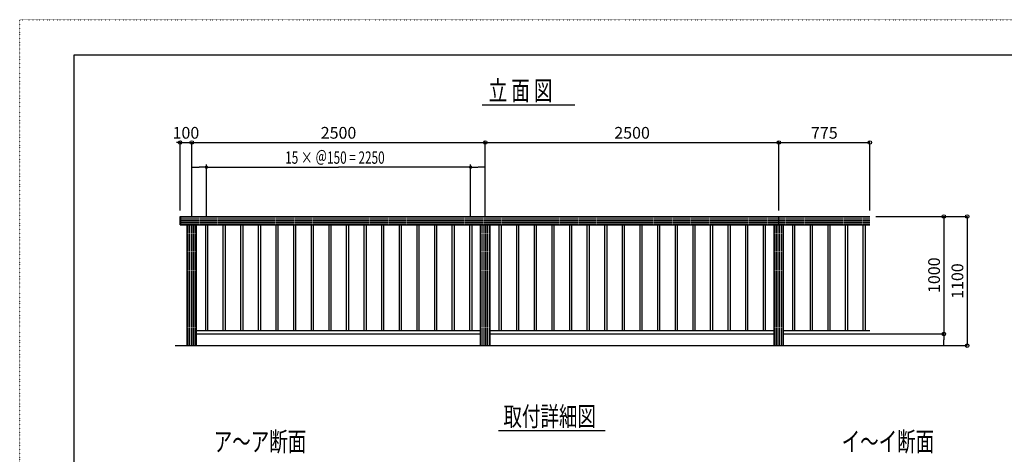
# Model space of a CAD drawing. Extents: x -6421 to 6179, y -6561 to 2349.
# Drawn here: x -6421 to 1964, y -1353 to 2349 of the extents above; entities that cross this region are included whole.
import ezdxf

# ---------------------------------------------------------------- set-up
doc = ezdxf.new("R2010")
doc.units = 0
doc.header["$MEASUREMENT"] = 0
for name, pattern in [('CENTER2', [23, 20, -1, 1, -1]), ('CENTERX2', [43, 40, -1, 1, -1]), ('DOT', [1, 0, -1])]:
    doc.linetypes.add(name, pattern=pattern)
doc.layers.get('0').update_dxf_attribs({"linetype": 'CONTINUOUS'})
doc.layers.get('DEFPOINTS').update_dxf_attribs({"linetype": 'CONTINUOUS'})
doc.layers.add('A01SP1', color=3, linetype='CONTINUOUS')
doc.layers.add('DIMENSION', color=7, linetype='CONTINUOUS')
doc.styles.add('sai-BRAND_BIG', font='simplex.shx', dxfattribs={"width": 0.8, "bigfont": 'bigfont.shx'})
doc.styles.get("Standard").update_dxf_attribs({"font": 'txt.shx', "width": 0.7, "bigfont": 'bigfont.shx'})
doc.dimstyles.new('sai-BRAND_30', dxfattribs={"dimscale": 50, "dimtxt": 2, "dimasz": 0.3, "dimexe": 0, "dimexo": 1, "dimgap": 0.66, "dimtad": 1, "dimdec": 0, "dimzin": 0, "dimdsep": 46, "dimtxsty": 'sai-BRAND_BIG', "dimblk1": 'y-dot', "dimblk2": 'y-dot', "dimsah": 1, "dimcen": 0, "dimclrd": 3, "dimclre": 5, "dimclrt": 3, "dimaunit": 1, "dimadec": 0, "dimazin": 0, "dimtfac": 0.01, "dimtdec": 0, "dimtix": 1, "dimtmove": 2, "dimatfit": 3, "dimldrblk": 'y-dot', "dimfxl": 1, "dimtvp": 0.733333, "dimtolj": 1, "dimtzin": 0, "dimarcsym": 0})
doc.dimstyles.get("Standard").update_dxf_attribs({"dimtxt": 0.18, "dimasz": 0.18, "dimexe": 0.18, "dimexo": 0.0625, "dimgap": 0.09, "dimtad": 0, "dimtih": 1, "dimtoh": 1, "dimdec": 4, "dimzin": 0, "dimdsep": 46, "dimtxsty": 'STANDARD', "dimcen": 0.09, "dimadec": 0, "dimazin": 0, "dimtfac": 1, "dimtdec": 4, "dimtofl": 0, "dimtmove": 2, "dimatfit": 3, "dimfxl": 1, "dimtolj": 1, "dimtzin": 0, "dimarcsym": 0})

# ---------------------------------------------------------------- blocks, each defined once
blk = doc.blocks.new('C21')
at = {"color": 7, "linetype": 'CENTERX2'}
for p, q in [((84, 447.6), (84, 722)), ((88, 447.6), (88, 722)), ((92, 447.6), (92, 722)), ((96, 447.6), (96, 722)), ((100, 447.6), (100, 722)), ((104, 447.6), (104, 722))]:
    blk.add_line(p, q, dxfattribs=at)
blk = doc.blocks.new('C22')
at = {"color": 7, "linetype": 'CENTERX2'}
for p, q in [((-1248, 447.6), (-1248, 722)), ((-1244, 447.6), (-1244, 722)), ((-1240, 447.6), (-1240, 722)), ((-1236, 447.6), (-1236, 722)), ((-1232, 447.6), (-1232, 722))]:
    blk.add_line(p, q, dxfattribs=at)
blk = doc.blocks.new('C23')
at = {"color": 7, "linetype": 'CENTERX2'}
for p, q in [((-580, 447.6), (-580, 722)), ((-576, 447.6), (-576, 722)), ((-572, 447.6), (-572, 722)), ((-568, 447.6), (-568, 722)), ((-564, 447.6), (-564, 722))]:
    blk.add_line(p, q, dxfattribs=at)
blk = doc.blocks.new('C31')
at = {"color": 7, "linetype": 'CENTERX2'}
for p, q in [((-1264.9, 740), (300.1, 740)), ((-1264.9, 736), (300.1, 736)), ((-1264.9, 732), (300.1, 732)), ((-1264.9, 728), (300.1, 728)), ((-1264.9, 724), (300.1, 724))]:
    blk.add_line(p, q, dxfattribs=at)
blk = doc.blocks.new('y-dot')
at = {"color": 3, "linetype": 'Continuous'}
blk.add_line((0, 0), (-1, 0), dxfattribs=at)
blk.add_circle((0, 0), 1, dxfattribs=at)
blk = doc.blocks.new('*D35')
at = {"layer": 'A01SP1', "color": 5, "lineweight": -2, "transparency": 16777216}
for p, q in [((-2455.9, 722.2), (-2455.9, 1302.2)), ((44.1, 722.2), (44.1, 1302.2))]:
    blk.add_line(p, q, dxfattribs=at)
at = {"layer": 'A01SP1', "color": 3, "lineweight": -2, "transparency": 16777216}
blk.add_line((-2440.9, 1302.2), (29.1, 1302.2), dxfattribs=at)
at = {"layer": 'DEFPOINTS', "color": 0, "transparency": 16777216}
for p in [(44.1, 1302.2), (-2455.9, 672.2), (44.1, 672.2)]:
    blk.add_point(p, dxfattribs=at)
at = {"layer": 'A01SP1', "color": 3, "lineweight": -2, "transparency": 16777216, "xscale": 15, "yscale": 15, "zscale": 15, "rotation": 180}
blk.add_blockref('y-dot', (-2455.9, 1302.2), dxfattribs=at)
at = {"layer": 'A01SP1', "color": 3, "lineweight": -2, "transparency": 16777216, "xscale": 15, "yscale": 15, "zscale": 15}
blk.add_blockref('y-dot', (44.1, 1302.2), dxfattribs=at)
at = {"layer": 'A01SP1', "color": 3, "lineweight": 9, "transparency": 16777216, "insert": (-1205.9, 1385.2), "char_height": 100, "attachment_point": 5, "style": 'sai-BRAND_BIG'}
blk.add_mtext('\\A1;2500', dxfattribs=at)
blk = doc.blocks.new('*D36')
at = {"layer": 'A01SP1', "color": 5, "lineweight": -2, "transparency": 16777216}
for p, q in [((-4955.9, 722.2), (-4955.9, 1302.2)), ((-2455.9, 722.2), (-2455.9, 1302.2))]:
    blk.add_line(p, q, dxfattribs=at)
at = {"layer": 'A01SP1', "color": 3, "lineweight": -2, "transparency": 16777216}
blk.add_line((-4940.9, 1302.2), (-2470.9, 1302.2), dxfattribs=at)
at = {"layer": 'DEFPOINTS', "color": 0, "transparency": 16777216}
for p in [(-2455.9, 1302.2), (-4955.9, 672.2), (-2455.9, 672.2)]:
    blk.add_point(p, dxfattribs=at)
at = {"layer": 'A01SP1', "color": 3, "lineweight": -2, "transparency": 16777216, "xscale": 15, "yscale": 15, "zscale": 15, "rotation": 180}
blk.add_blockref('y-dot', (-4955.9, 1302.2), dxfattribs=at)
at = {"layer": 'A01SP1', "color": 3, "lineweight": -2, "transparency": 16777216, "xscale": 15, "yscale": 15, "zscale": 15}
blk.add_blockref('y-dot', (-2455.9, 1302.2), dxfattribs=at)
at = {"layer": 'A01SP1', "color": 3, "lineweight": 9, "transparency": 16777216, "insert": (-3705.9, 1385.2), "char_height": 100, "attachment_point": 5, "style": 'sai-BRAND_BIG'}
blk.add_mtext('\\A1;2500', dxfattribs=at)
blk = doc.blocks.new('*D37')
at = {"layer": 'A01SP1', "color": 5, "lineweight": -2, "transparency": 16777216}
for p, q in [((869.1, 672.2), (1647.9, 672.2)), ((869.1, -427.8), (1647.9, -427.8))]:
    blk.add_line(p, q, dxfattribs=at)
at = {"layer": 'A01SP1', "color": 3, "lineweight": -2, "transparency": 16777216}
blk.add_line((1647.9, 657.2), (1647.9, -412.8), dxfattribs=at)
at = {"layer": 'DEFPOINTS', "color": 0, "transparency": 16777216}
for p in [(819.1, 672.2), (819.1, -427.8), (1647.9, -427.8)]:
    blk.add_point(p, dxfattribs=at)
at = {"layer": 'A01SP1', "color": 3, "lineweight": -2, "transparency": 16777216, "xscale": 15, "yscale": 15, "zscale": 15}
for p, rotation in [((1647.9, 672.2), 90), ((1647.9, -427.8), 270)]:
    blk.add_blockref('y-dot', p, dxfattribs=dict(at, rotation=rotation))
at = {"layer": 'A01SP1', "color": 3, "lineweight": 9, "transparency": 16777216, "insert": (1564.9, 122.2), "char_height": 100, "attachment_point": 5, "rotation": 90, "style": 'sai-BRAND_BIG'}
blk.add_mtext('\\A1;1100', dxfattribs=at)
blk = doc.blocks.new('*D38')
at = {"layer": 'A01SP1', "color": 5, "lineweight": -2, "transparency": 16777216}
for p, q in [((869.1, 672.2), (1449.1, 672.2)), ((867.1, -327.8), (1449.1, -327.8))]:
    blk.add_line(p, q, dxfattribs=at)
at = {"layer": 'A01SP1', "color": 3, "lineweight": -2, "transparency": 16777216}
blk.add_line((1449.1, 657.2), (1449.1, -312.8), dxfattribs=at)
at = {"layer": 'DEFPOINTS', "color": 0, "transparency": 16777216}
for p in [(819.1, 672.2), (817.1, -327.8), (1449.1, -327.8)]:
    blk.add_point(p, dxfattribs=at)
at = {"layer": 'A01SP1', "color": 3, "lineweight": -2, "transparency": 16777216, "xscale": 15, "yscale": 15, "zscale": 15}
for p, rotation in [((1449.1, 672.2), 90), ((1449.1, -327.8), 270)]:
    blk.add_blockref('y-dot', p, dxfattribs=dict(at, rotation=rotation))
at = {"layer": 'A01SP1', "color": 3, "lineweight": 9, "transparency": 16777216, "insert": (1366.1, 172.2), "char_height": 100, "attachment_point": 5, "rotation": 90, "style": 'sai-BRAND_BIG'}
blk.add_mtext('\\A1;1000', dxfattribs=at)
blk = doc.blocks.new('*D46')
at = {"layer": 'DEFPOINTS', "color": 0, "linetype": 'Continuous', "transparency": 16777216}
for p in [(-4830.9, 1092.2), (-4955.9, 672.2), (-4830.9, 672.2)]:
    blk.add_point(p, dxfattribs=at)
at = {"layer": 'DIMENSION', "color": 0, "linetype": 'Continuous', "lineweight": -2, "transparency": 16777216}
for p, q in [((-4955.9, 672.2), (-4955.9, 1092.3)), ((-4955.7, 1092.2), (-4893.9, 1092.2)), ((-4831.1, 1092.2), (-4892.9, 1092.2)), ((-4830.9, 672.2), (-4830.9, 1092.3))]:
    blk.add_line(p, q, dxfattribs=at)
at = {"layer": 'DIMENSION', "color": 0, "linetype": 'Continuous', "transparency": 16777216}
for points in [[(-4955.7, 1092.2), (-4955.7, 1092.1), (-4955.9, 1092.2)], [(-4831.1, 1092.2), (-4831.1, 1092.1), (-4830.9, 1092.2)]]:
    blk.add_solid(points, dxfattribs=at)
at = {"layer": 'DIMENSION', "color": 0, "linetype": 'Continuous', "transparency": 16777216, "insert": (-4893.4, 1092.2), "char_height": 0.18, "attachment_point": 5}
blk.add_mtext('\\A1;124.9994', dxfattribs=at)
blk = doc.blocks.new('*D50')
at = {"layer": 'A01SP1', "color": 3, "lineweight": -2, "transparency": 16777216}
for p, q in [((-5070.7, 1302.2), (-5085.7, 1302.2)), ((-5055.7, 1302.2), (-4955.9, 1302.2)), ((-4940.9, 1302.2), (-4925.9, 1302.2))]:
    blk.add_line(p, q, dxfattribs=at)
at = {"layer": 'A01SP1', "color": 5, "lineweight": -2, "transparency": 16777216}
for p, q in [((-5055.7, 722.2), (-5055.7, 1302.2)), ((-4955.9, 722.2), (-4955.9, 1302.2))]:
    blk.add_line(p, q, dxfattribs=at)
at = {"layer": 'DEFPOINTS', "color": 0, "transparency": 16777216}
for p in [(-4955.9, 1302.2), (-5055.7, 672.2), (-4955.9, 672.2)]:
    blk.add_point(p, dxfattribs=at)
at = {"layer": 'A01SP1', "color": 3, "lineweight": -2, "transparency": 16777216, "xscale": 15, "yscale": 15, "zscale": 15}
blk.add_blockref('y-dot', (-5055.7, 1302.2), dxfattribs=at)
at = {"layer": 'A01SP1', "color": 3, "lineweight": -2, "transparency": 16777216, "xscale": 15, "yscale": 15, "zscale": 15, "rotation": 180}
blk.add_blockref('y-dot', (-4955.9, 1302.2), dxfattribs=at)
at = {"layer": 'A01SP1', "color": 3, "lineweight": 9, "transparency": 16777216, "insert": (-5005.8, 1385.2), "char_height": 100, "attachment_point": 5, "style": 'sai-BRAND_BIG'}
blk.add_mtext('\\A1;100', dxfattribs=at)
blk = doc.blocks.new('*D55')
at = {"layer": 'DEFPOINTS', "color": 0, "linetype": 'Continuous', "transparency": 16777216}
for p in [(817.1, -327.8), (819.1, -427.8), (1449.1, -427.8)]:
    blk.add_point(p, dxfattribs=at)
at = {"layer": 'DIMENSION', "color": 0, "linetype": 'Continuous', "lineweight": -2, "transparency": 16777216}
for p, q in [((817.1, -327.8), (1449.3, -327.8)), ((1449.1, -328), (1449.1, -377.7)), ((1449.1, -427.7), (1449.1, -378)), ((819.2, -427.8), (1449.3, -427.8))]:
    blk.add_line(p, q, dxfattribs=at)
at = {"layer": 'DIMENSION', "color": 0, "linetype": 'Continuous', "transparency": 16777216}
for points in [[(1449.1, -328), (1449.2, -328), (1449.1, -327.8)], [(1449.1, -427.7), (1449.2, -427.7), (1449.1, -427.8)]]:
    blk.add_solid(points, dxfattribs=at)
at = {"layer": 'DIMENSION', "color": 0, "linetype": 'Continuous', "transparency": 16777216, "insert": (1449.1, -377.8), "char_height": 0.18, "attachment_point": 5}
blk.add_mtext('\\A1;100.0000', dxfattribs=at)
blk = doc.blocks.new('*D61')
at = {"layer": 'DEFPOINTS', "color": 0, "linetype": 'Continuous', "transparency": 16777216}
for p in [(-2455.9, 1092.2), (-2580.9, 672.2), (-2455.9, 672.2)]:
    blk.add_point(p, dxfattribs=at)
at = {"layer": 'DIMENSION', "color": 0, "linetype": 'Continuous', "lineweight": -2, "transparency": 16777216}
for p, q in [((-2580.9, 672.2), (-2580.9, 1092.3)), ((-2580.7, 1092.2), (-2518.8, 1092.2)), ((-2456.1, 1092.2), (-2517.9, 1092.2)), ((-2455.9, 672.2), (-2455.9, 1092.3))]:
    blk.add_line(p, q, dxfattribs=at)
at = {"layer": 'DIMENSION', "color": 0, "linetype": 'Continuous', "transparency": 16777216}
for points in [[(-2580.7, 1092.2), (-2580.7, 1092.1), (-2580.9, 1092.2)], [(-2456.1, 1092.2), (-2456.1, 1092.1), (-2455.9, 1092.2)]]:
    blk.add_solid(points, dxfattribs=at)
at = {"layer": 'DIMENSION', "color": 0, "linetype": 'Continuous', "transparency": 16777216, "insert": (-2518.4, 1092.2), "char_height": 0.18, "attachment_point": 5}
blk.add_mtext('\\A1;125.0019', dxfattribs=at)
blk = doc.blocks.new('*D68')
at = {"layer": 'A01SP1', "color": 5, "lineweight": -2, "transparency": 16777216}
for p, q in [((44.1, 722.2), (44.1, 1302.2)), ((819.1, 722.2), (819.1, 1302.2))]:
    blk.add_line(p, q, dxfattribs=at)
at = {"layer": 'A01SP1', "color": 3, "lineweight": -2, "transparency": 16777216}
blk.add_line((59.1, 1302.2), (804.1, 1302.2), dxfattribs=at)
at = {"layer": 'DEFPOINTS', "color": 0, "transparency": 16777216}
for p in [(819.1, 1302.2), (44.1, 672.2), (819.1, 672.2)]:
    blk.add_point(p, dxfattribs=at)
at = {"layer": 'A01SP1', "color": 3, "lineweight": -2, "transparency": 16777216, "xscale": 15, "yscale": 15, "zscale": 15, "rotation": 180}
blk.add_blockref('y-dot', (44.1, 1302.2), dxfattribs=at)
at = {"layer": 'A01SP1', "color": 3, "lineweight": -2, "transparency": 16777216, "xscale": 15, "yscale": 15, "zscale": 15}
blk.add_blockref('y-dot', (819.1, 1302.2), dxfattribs=at)
at = {"layer": 'A01SP1', "color": 3, "lineweight": 9, "transparency": 16777216, "insert": (431.6, 1385.2), "char_height": 100, "attachment_point": 5, "style": 'sai-BRAND_BIG'}
blk.add_mtext('\\A1;775', dxfattribs=at)

msp = doc.modelspace()

# ---------------------------------------------------------------- linework, layer by layer
at = {"color": 7, "linetype": 'DOT'}
for p, q in [((-6421.32799, 2348.76811), (6178.67201, 2348.76811)), ((-6421.32799, -6561.23189), (-6421.32799, 2348.76811))]:
    msp.add_line(p, q, dxfattribs=at)
at = {"color": 7, "linetype": 'Continuous'}
for p, q in [((-5956.40813, -6261.23189), (-5956.40813, 2048.76811)), ((-5956.40813, 2048.76811), (5743.59187, 2048.76811)), ((-2482.99729, 1624.6525), (-1693.76292, 1624.6525)), ((-5055.72455, 601.1525), (-5055.72455, 672.1525)), ((-5055.72455, 672.1525), (819.12052, 672.1525)), ((-5049.72455, 601.1525), (-5049.72455, 672.1525)), ((44.11927, 601.1525), (44.11927, 672.1525)), ((-5055.72455, 601.1525), (819.12052, 601.1525)), ((-4995.88073, -427.8475), (-4995.88073, 601.1525)), ((-4915.88073, -427.8475), (-4915.88073, 601.1525)), ((-4839.88136, 601.1525), (-4839.88136, -297.8475)), ((-4821.88136, 601.1525), (-4821.88136, -297.8475)), ((-4689.88136, 601.1525), (-4689.88136, -297.8475)), ((-4671.88136, 601.1525), (-4671.88136, -297.8475)), ((-4539.88136, 601.1525), (-4539.88136, -297.8475)), ((-4521.88136, 601.1525), (-4521.88136, -297.8475)), ((-4389.88136, 601.1525), (-4389.88136, -297.8475)), ((-4371.88136, 601.1525), (-4371.88136, -297.8475)), ((-4239.88136, 601.1525), (-4239.88136, -297.8475)), ((-4221.88136, 601.1525), (-4221.88136, -297.8475)), ((-4089.88136, 601.1525), (-4089.88136, -297.8475)), ((-4071.88136, 601.1525), (-4071.88136, -297.8475)), ((-3939.88136, 601.1525), (-3939.88136, -297.8475)), ((-3921.88136, 601.1525), (-3921.88136, -297.8475)), ((-3789.88136, 601.1525), (-3789.88136, -297.8475)), ((-3771.88136, 601.1525), (-3771.88136, -297.8475)), ((-3639.88136, 601.1525), (-3639.88136, -297.8475)), ((-3621.88136, 601.1525), (-3621.88136, -297.8475)), ((-3489.88136, 601.1525), (-3489.88136, -297.8475)), ((-3471.88136, 601.1525), (-3471.88136, -297.8475)), ((-3339.88136, 601.1525), (-3339.88136, -297.8475)), ((-3321.88136, 601.1525), (-3321.88136, -297.8475)), ((-3189.88136, 601.1525), (-3189.88136, -297.8475)), ((-3171.88136, 601.1525), (-3171.88136, -297.8475)), ((-3039.88136, 601.1525), (-3039.88136, -297.8475)), ((-3021.88136, 601.1525), (-3021.88136, -297.8475)), ((-2889.88136, 601.1525), (-2889.88136, -297.8475)), ((-2871.88136, 601.1525), (-2871.88136, -297.8475)), ((-2739.88136, 601.1525), (-2739.88136, -297.8475)), ((-2721.88136, 601.1525), (-2721.88136, -297.8475)), ((-2589.88136, 601.1525), (-2589.88136, -297.8475)), ((-2571.88136, 601.1525), (-2571.88136, -297.8475)), ((-2495.88073, -427.8475), (-2495.88073, 601.1525)), ((-2415.88073, -427.8475), (-2415.88073, 601.1525)), ((-2339.88011, 601.1525), (-2339.88011, -297.8475)), ((-2321.88011, 601.1525), (-2321.88011, -297.8475)), ((-2189.88011, 601.1525), (-2189.88011, -297.8475)), ((-2171.88011, 601.1525), (-2171.88011, -297.8475)), ((-2039.88011, 601.1525), (-2039.88011, -297.8475)), ((-2021.88011, 601.1525), (-2021.88011, -297.8475)), ((-1889.88011, 601.1525), (-1889.88011, -297.8475)), ((-1871.88011, 601.1525), (-1871.88011, -297.8475)), ((-1739.88011, 601.1525), (-1739.88011, -297.8475)), ((-1721.88011, 601.1525), (-1721.88011, -297.8475)), ((-1589.88011, 601.1525), (-1589.88011, -297.8475)), ((-1571.88011, 601.1525), (-1571.88011, -297.8475)), ((-1439.88011, 601.1525), (-1439.88011, -297.8475)), ((-1421.88011, 601.1525), (-1421.88011, -297.8475)), ((-1289.88011, 601.1525), (-1289.88011, -297.8475)), ((-1271.88011, 601.1525), (-1271.88011, -297.8475)), ((-1139.88011, 601.1525), (-1139.88011, -297.8475)), ((-1121.88011, 601.1525), (-1121.88011, -297.8475)), ((-989.88011, 601.1525), (-989.88011, -297.8475)), ((-971.88011, 601.1525), (-971.88011, -297.8475)), ((-839.88011, 601.1525), (-839.88011, -297.8475)), ((-821.88011, 601.1525), (-821.88011, -297.8475)), ((-689.88011, 601.1525), (-689.88011, -297.8475)), ((-671.88011, 601.1525), (-671.88011, -297.8475)), ((-539.88011, 601.1525), (-539.88011, -297.8475)), ((-521.88011, 601.1525), (-521.88011, -297.8475)), ((-389.88011, 601.1525), (-389.88011, -297.8475)), ((-371.88011, 601.1525), (-371.88011, -297.8475)), ((-239.88011, 601.1525), (-239.88011, -297.8475)), ((-221.88011, 601.1525), (-221.88011, -297.8475)), ((-89.88011, 601.1525), (-89.88011, -297.8475)), ((-71.88011, 601.1525), (-71.88011, -297.8475)), ((4.11927, -427.8475), (4.11927, 601.1525)), ((84.11927, -427.8475), (84.11927, 601.1525)), ((160.11864, 601.1525), (160.11864, -297.8475)), ((178.11864, 601.1525), (178.11864, -297.8475)), ((310.11864, 601.1525), (310.11864, -297.8475)), ((328.11864, 601.1525), (328.11864, -297.8475)), ((460.11864, 601.1525), (460.11864, -297.8475)), ((478.11864, 601.1525), (478.11864, -297.8475)), ((610.11864, 601.1525), (610.11864, -297.8475)), ((628.11864, 601.1525), (628.11864, -297.8475)), ((760.11864, 601.1525), (760.11864, -297.8475)), ((778.11864, 601.1525), (778.11864, -297.8475)), ((-4915.88073, -297.8475), (-2495.88073, -297.8475)), ((-4915.88073, -327.8475), (-2495.88073, -327.8475)), ((-2415.88073, -297.8475), (4.11927, -297.8475)), ((-2415.88073, -327.8475), (4.11927, -327.8475)), ((84.11927, -297.8475), (819.12052, -297.8475)), ((84.11927, -327.8475), (819.12052, -327.8475)), ((-5097.72455, -427.8475), (819.12052, -427.8475)), ((-2342.80074, -1150.68456), (-1435.08866, -1150.68456))]:
    msp.add_line(p, q, dxfattribs=at)
at = {"layer": 'DIMENSION', "color": 7, "linetype": 'Continuous'}
for p, q in [((-4830.88136, 696.15251), (-4830.88136, 1116.15251)), ((-4830.88136, 1092.1525), (-3705.88198, 1092.1525)), ((-2580.88261, 1092.1525), (-3705.88198, 1092.1525)), ((-2580.88261, 696.15251), (-2580.88261, 1116.15251))]:
    msp.add_line(p, q, dxfattribs=at)
for points in [[(-4844.87636, 1095.65126), (-4816.88636, 1095.65126), (-4841.37761, 1102.64876), (-4820.38511, 1102.64876)], [(-4844.87636, 1088.65375), (-4816.88636, 1088.65375), (-4844.87636, 1095.65126), (-4816.88636, 1095.65126)], [(-4841.37761, 1102.64876), (-4820.38511, 1102.64876), (-4834.38011, 1106.14751), (-4827.38261, 1106.14751)], [(-2594.87761, 1095.65126), (-2566.88761, 1095.65126), (-2591.37886, 1102.64876), (-2570.38636, 1102.64876)], [(-2594.87761, 1088.65375), (-2566.88761, 1088.65375), (-2594.87761, 1095.65126), (-2566.88761, 1095.65126)], [(-2591.37886, 1102.64876), (-2570.38636, 1102.64876), (-2584.38136, 1106.14751), (-2577.38386, 1106.14751)], [(-4841.37761, 1081.65625), (-4820.38511, 1081.65625), (-4844.87636, 1088.65375), (-4816.88636, 1088.65375)], [(-4834.38011, 1078.1575), (-4827.38261, 1078.1575), (-4841.37761, 1081.65625), (-4820.38511, 1081.65625)], [(-2591.37886, 1081.65625), (-2570.38636, 1081.65625), (-2594.87761, 1088.65375), (-2566.88761, 1088.65375)], [(-2584.38136, 1078.1575), (-2577.38386, 1078.1575), (-2591.37886, 1081.65625), (-2570.38636, 1081.65625)]]:
    msp.add_solid(points, dxfattribs=at)

# ---------------------------------------------------------------- block references
at = {"color": 7, "linetype": 'Continuous', "xscale": 3.75, "yscale": 3.75, "zscale": 3.75}
for name in ['C31', 'C22', 'C23', 'C21']:
    msp.add_blockref(name, (-306.40813, -2106.23189), dxfattribs=at)

# ---------------------------------------------------------------- texts
at = {"color": 7, "linetype": 'Continuous', "width": 0.7}
for s, p in [('立 面 図', (-2427.54679, 1662.56917)), ('取付詳細図', (-2301.44469, -1112.76789)), ('ア～ア断面', (-4768.70395, -1327.39469)), ('イ～イ断面', (579.08928, -1327.39469))]:
    msp.add_text(s, height=165, dxfattribs=at).set_placement(p)
at = {"layer": 'DIMENSION', "color": 7, "linetype": 'CENTER2', "width": 0.7}
msp.add_text('15 × ＠150 = 2250', height=105, dxfattribs=at).set_placement((-4160.15282, 1121.73584))

# ---------------------------------------------------------------- dimensions: what is measured, and where the dimension line sits
at = {"layer": 'A01SP1', "lineweight": 9}
for base, p1, p2, picture, middle in [((-4955.88073, 1302.1525), (-5055.72455, 672.1525), (-4955.88073, 672.1525), '*D50', (-5005.80264, 1385.1525)), ((-2455.88073, 1302.1525), (-4955.88073, 672.1525), (-2455.88073, 672.1525), '*D36', (-3705.88073, 1385.1525)), ((44.11927, 1302.1525), (-2455.88073, 672.1525), (44.11927, 672.1525), '*D35', (-1205.88073, 1385.1525)), ((819.12052, 1302.1525), (44.11927, 672.1525), (819.12052, 672.1525), '*D68', (431.61989, 1385.1525))]:
    dim = msp.add_linear_dim(base=base, p1=p1, p2=p2, dimstyle='sai-BRAND_30', dxfattribs=at)
    dim.commit()
    dim.dimension.update_dxf_attribs({"geometry": picture, "text_midpoint": middle})
for base, p2, picture, middle in [((1449.12052, -327.8475), (817.05574, -327.8475), '*D38', (1366.12052, 172.1525)), ((1647.87052, -427.8475), (819.12052, -427.8475), '*D37', (1564.87052, 122.1525))]:
    dim = msp.add_linear_dim(base=base, p1=(819.12052, 672.1525), p2=p2, angle=90, dimstyle='sai-BRAND_30', dxfattribs=at)
    dim.commit()
    dim.dimension.update_dxf_attribs({"geometry": picture, "text_midpoint": middle})
at = {"layer": 'DIMENSION', "color": 7, "linetype": 'Continuous'}
for base, p1, p2, picture, middle in [((-4830.88136, 1092.1525), (-4955.88073, 672.1525), (-4830.88136, 672.1525), '*D46', (-4893.38104, 1092.1525)), ((-2455.88073, 1092.1525), (-2580.88261, 672.1525), (-2455.88073, 672.1525), '*D61', (-2518.38167, 1092.1525))]:
    dim = msp.add_linear_dim(base=base, p1=p1, p2=p2, dimstyle='STANDARD', dxfattribs=at)
    dim.commit()
    dim.dimension.update_dxf_attribs({"geometry": picture, "text_midpoint": middle})
dim = msp.add_linear_dim(base=(1449.12052, -427.8475), p1=(817.05574, -327.8475), p2=(819.12052, -427.8475), angle=90, dimstyle='STANDARD', dxfattribs=at)
dim.commit()
dim.dimension.update_dxf_attribs({"geometry": '*D55', "text_midpoint": (1449.12052, -377.8475)})

doc.saveas('drawing.dxf')
